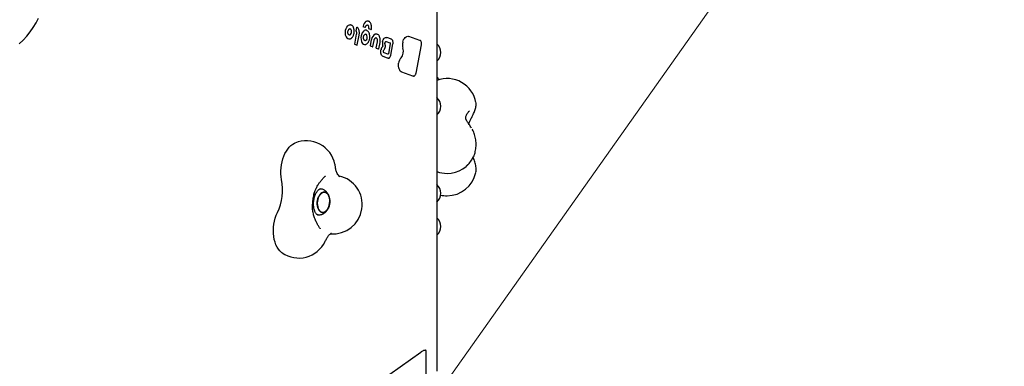
# Model space of a CAD drawing. Units: millimetres. Extents: x 6133 to 14185, y 17763 to 24317.
# Drawn here: x 8880 to 9888, y 20228 to 20583 of the extents above; entities that cross this region are included whole.
import ezdxf

# ---------------------------------------------------------------- set-up
doc = ezdxf.new("R2010")
doc.units = ezdxf.units.MM
doc.header["$LTSCALE"] = 100
for name, color, linetype in [('OTWORY_MONTAŻOWE', 1, 'Continuous'), ('STREFA', 102, 'Continuous'), ('WYLEWKI_BETONOWE', 52, 'Continuous')]:
    doc.layers.add(name, color=color, linetype=linetype)

msp = doc.modelspace()

# ---------------------------------------------------------------- linework, layer by layer
at = {"color": 7, "linetype": 'Continuous', "lineweight": 25}
for p, q in [((9307.4, 20654.8), (9307.4, 20575.6)), ((9223.3, 20557.7), (9225.2, 20567.8)), ((9224.6, 20571.4), (9225.3, 20574.8)), ((9225.8, 20556.9), (9227.8, 20566.9)), ((9233.7, 20574.8), (9231.9, 20575.4)), ((9233.2, 20567.1), (9233.2, 20567.2)), ((9233.7, 20574.8), (9233.7, 20574.8)), ((9239.8, 20572.6), (9238, 20573.2)), ((9239.8, 20572.6), (9239.8, 20572.6)), ((9307.4, 20575.6), (9307.4, 20271.7)), ((9225.3, 20556.5), (9223.4, 20557.2)), ((9225.4, 20556.5), (9225.3, 20556.5)), ((9236.5, 20558.8), (9237, 20559.3)), ((9239.2, 20555.9), (9240.5, 20562.3)), ((9241.8, 20555.1), (9243, 20561.4)), ((9245.3, 20553.7), (9246.6, 20560.1)), ((9247.9, 20552.9), (9249.1, 20559.3)), ((9255.4, 20560.3), (9259.3, 20558.9)), ((9256.2, 20564.3), (9256.1, 20564.3)), ((9260.7, 20562.7), (9256.2, 20564.3)), ((9259.6, 20557.9), (9257.8, 20548.1)), ((9260.1, 20546.4), (9262.4, 20558)), ((9278.7, 20565.5), (9278.6, 20565.5)), ((9290, 20561.5), (9278.7, 20565.5)), ((9286, 20527.9), (9291.6, 20557)), ((9241.3, 20554.7), (9239.4, 20555.4)), ((9247.4, 20552.5), (9245.5, 20553.2)), ((9247.4, 20552.5), (9247.4, 20552.5)), ((9253, 20551.6), (9253.5, 20552.3)), ((9257.2, 20547.4), (9253.3, 20548.8)), ((9253.5, 20552.3), (9253.6, 20552.5)), ((9257.2, 20547.4), (9257.2, 20547.4)), ((9256.9, 20543.3), (9252.4, 20544.8)), ((9282.8, 20524.9), (9271.6, 20528.9)), ((9347.3, 20497.7), (9347.3, 20497.8)), ((9347.2, 20426.2), (9347.2, 20426.3)), ((9188.6, 20409.2), (9187.8, 20409.3)), ((9185.1, 20382.9), (9185.9, 20382.8)), ((9187.7, 20368.9), (9188, 20368.5)), ((9307.4, 20271.7), (9307.4, 20222.7)), ((9295.9, 20244.2), (9295.9, 20244.2)), ((9295.9, 20244.1), (9295.9, 20244.2)), ((9125.4, 20125.1), (9291, 20242.2)), ((9296.4, 20134.1), (9296.4, 20242.7))]:
    msp.add_line(p, q, dxfattribs=at)
at = {"color": 7, "linetype": 'Continuous', "lineweight": 25, "flags": 128}
for points in [[(8879.8, 20558), (8883.7, 20561.7), (8887.4, 20565.8), (8890.9, 20570.1), (8894, 20574.6), (8896.9, 20579.3), (8899.5, 20584.3)], [(9214.4, 20565.3), (9213.9, 20566.8), (9213.6, 20568.5), (9213.6, 20570.2), (9213.8, 20572), (9214.3, 20573.7), (9215.1, 20575.1), (9216, 20576.3), (9217, 20577.1)], [(9217, 20577.1), (9217.9, 20577.5), (9218.8, 20577.5)], [(9225.3, 20574.8), (9225.3, 20574.9), (9225.3, 20574.9), (9225.4, 20575), (9225.4, 20575), (9225.5, 20575.1), (9225.5, 20575.1), (9225.6, 20575.1)], [(9245.1, 20568.1), (9246.1, 20567.9), (9246.3, 20567.8)], [(9272.3, 20559.6), (9272.7, 20561.1), (9273.3, 20562.4), (9274.1, 20563.5), (9274.9, 20564.5), (9275.8, 20565.1), (9276.7, 20565.6), (9277.7, 20565.7), (9278.6, 20565.5)], [(9246.6, 20560.1), (9246.7, 20560.9), (9246.6, 20561.6), (9246.5, 20562.3), (9246.3, 20562.9), (9246, 20563.4), (9245.6, 20563.8), (9245.1, 20564), (9244.7, 20564)], [(9251.7, 20560.2), (9252, 20561.2), (9252.5, 20562.1), (9253, 20562.9), (9253.5, 20563.6), (9254.2, 20564.1), (9254.8, 20564.3), (9255.5, 20564.4), (9256.1, 20564.3)], [(9252.4, 20544.8), (9251.7, 20545.2), (9251.2, 20545.7), (9250.7, 20546.5), (9250.3, 20547.4), (9250.1, 20548.4), (9249.9, 20549.5), (9250, 20550.6), (9250.1, 20551.8)], [(9257.8, 20548.1), (9257.7, 20547.9), (9257.7, 20547.8), (9257.6, 20547.7), (9257.5, 20547.5), (9257.4, 20547.5), (9257.3, 20547.4), (9257.2, 20547.4), (9257.2, 20547.4)], [(9257.3, 20543.2), (9257.3, 20543.2), (9256.9, 20543.3)], [(9271.6, 20528.9), (9270.7, 20529.4), (9269.9, 20530.1), (9269.3, 20531.1), (9268.7, 20532.2), (9268.3, 20533.5), (9268.1, 20535), (9268.1, 20536.5), (9268.2, 20538.1)], [(9283.3, 20524.9), (9283.3, 20524.9), (9282.8, 20524.9)], [(9148.3, 20418.8), (9147.9, 20421.8), (9147.6, 20424.8), (9147.6, 20427.9), (9147.8, 20431), (9148.2, 20434.1), (9148.8, 20437.1), (9149.7, 20440), (9150.7, 20442.8), (9151.8, 20445.5), (9153.2, 20447.9), (9154.6, 20450.1), (9156.2, 20452), (9157.9, 20453.7), (9159.7, 20455), (9161.6, 20456.1), (9162, 20456.2)], [(9345.2, 20442.9), (9345.1, 20442.7), (9345, 20442.5)], [(9193.3, 20422.5), (9193.2, 20422.5), (9192.8, 20422.1)], [(9188.3, 20385.9), (9189.4, 20385.3), (9190.5, 20385.1), (9191.7, 20385.3), (9192.9, 20385.8), (9194, 20386.7), (9195, 20387.8), (9195.9, 20389.2), (9196.6, 20390.9), (9197.2, 20392.7), (9197.5, 20394.6), (9197.6, 20396.5), (9197.6, 20398.4), (9197.3, 20400.2), (9196.8, 20401.9), (9196.1, 20403.3), (9195.2, 20404.5), (9194.2, 20405.3), (9193.1, 20405.9), (9192, 20406.1), (9190.8, 20405.9), (9189.7, 20405.4), (9188.5, 20404.5), (9187.5, 20403.4), (9186.6, 20401.9), (9185.9, 20400.3), (9185.4, 20398.5), (9185, 20396.6), (9184.9, 20394.7), (9185, 20392.8), (9185.3, 20391), (9185.8, 20389.3), (9186.5, 20387.9), (9187.3, 20386.7), (9188.3, 20385.9)], [(9185.6, 20399.4), (9186.3, 20401.2), (9187.1, 20402.7), (9188, 20404), (9189.1, 20405), (9190.2, 20405.7), (9191.4, 20406), (9192.6, 20406), (9193.7, 20405.6), (9194.7, 20404.9), (9195.7, 20403.9), (9196.4, 20402.6), (9197, 20401), (9197.4, 20399.3), (9197.6, 20397.5), (9197.6, 20395.5), (9197.4, 20393.6), (9196.9, 20391.8), (9196.3, 20390), (9195.5, 20388.5), (9194.5, 20387.2), (9193.4, 20386.2), (9192.3, 20385.5), (9191.1, 20385.2), (9190, 20385.2), (9188.8, 20385.5), (9187.8, 20386.3), (9186.9, 20387.3), (9186.1, 20388.6), (9185.5, 20390.1), (9185.1, 20391.9), (9184.9, 20393.7), (9184.9, 20395.7), (9185.2, 20397.6), (9185.6, 20399.4)], [(9148.9, 20343.7), (9148.1, 20344.3), (9146.5, 20345.8), (9145, 20347.6), (9143.7, 20349.8), (9142.6, 20352.1), (9141.6, 20354.7), (9140.9, 20357.6), (9140.4, 20360.5), (9140, 20363.6), (9140, 20366.8), (9140.1, 20370), (9140.5, 20373.2), (9141, 20376.3), (9141.8, 20379.3), (9142.8, 20382.3), (9144, 20385)], [(9296.4, 20242.7), (9296.3, 20243.5), (9296.1, 20244)]]:
    msp.add_lwpolyline(points, dxfattribs=at)
at = {"color": 7, "linetype": 'Continuous', "lineweight": 25}
for centre, radius, start, end in [((11081.1, 20867.3), 3104.3, 239.0514, 71.5934), ((8567.2, 20459.7), 2434.3, 142.4812, 292.1391), ((9232.2, 20575.8), 0.534, 158.9587, 234.3601), ((9239.1, 20574.8), 7.48, 124.1188, 170.2696), ((9236.3, 20578.4), 2.89, 81.4018, 119.7352), ((9236, 20575.8), 1.44, 32.8718, 84.4771), ((9234.9, 20575), 2.77, 18.8176, 35.7592), ((9232.9, 20574.3), 4.87, 353.2043, 18.2991), ((9217.8, 20568.4), 1.5, 266.2144, 320.8107), ((9217.9, 20571.5), 1.98, 5.7632, 76.1677), ((9215.3, 20570.5), 4.78, 320.8028, 14.5855), ((9225.1, 20571.3), 0.533, 166.8253, 211.3487), ((9221, 20568.8), 4.32, 346.8253, 31.3487), ((9241, 20563.9), 11.4, 157.5985, 198.4961), ((9236.5, 20566), 6.46, 123.4524, 160.167), ((9234.5, 20568.9), 2.99, 83.5322, 121.3965), ((9233.8, 20575.3), 0.5, 264.1099, 344.2787), ((9234, 20566.1), 1.76, 16.8803, 78.2175), ((9231.1, 20564.8), 4.89, 344.8352, 20.6872), ((9238.2, 20573.6), 0.486, 166.2188, 236.6785), ((9239.9, 20573.1), 0.5, 264.1099, 351.6911), ((9240.2, 20572.9), 0.189, 56.5042, 87.9115), ((9247.6, 20561.6), 7.19, 119.053, 174.2552), ((9245.2, 20565), 3.04, 91.9413, 110.8294), ((9220.2, 20568.1), 6.47, 205.5869, 207.1318), ((9217.7, 20566.3), 3.43, 199.7836, 281.2236), ((9218.4, 20563.4), 0.384, 270.0047, 9.8981), ((9223.7, 20557.5), 0.414, 161.4421, 235.1258), ((9234.2, 20561.3), 4.17, 194.3293, 254.7379), ((9233.8, 20562.7), 1.41, 265.38, 312.4733), ((9232.3, 20564.3), 3.62, 312.5803, 347.8603), ((9239.6, 20555.7), 0.414, 161.4421, 235.1258), ((9259.6, 20558.2), 8.07, 165.7144, 200.0812), ((9258.8, 20558.2), 0.937, 341.4421, 55.1258), ((9283.1, 20556.9), 11.1, 166.0621, 198.2617), ((9299.1, 20549.1), 12.2, 312.767, 47.233), ((9245.7, 20553.6), 0.414, 161.4421, 235.1258), ((9256.4, 20550.8), 6.35, 134.2324, 171.0787), ((9251.9, 20555.4), 0.114, 317.1654, 21.2619), ((9263.1, 20550.1), 9.96, 319.0907, 19.3346), ((9277.6, 20537.2), 9.49, 137.0402, 174.4476), ((9299.1, 20515.1), 12.2, 30.3058, 47.233), ((9317.8, 20492.4), 30, 10.4489, 110.4314), ((9299.1, 20494), 12.2, 312.767, 47.233), ((9173.6, 20428.6), 30, 11.6583, 112.7103), ((9173.6, 20428.6), 30, 10.2578, 11.6583), ((9317.8, 20455.2), 30, 270, 334.9496), ((9317.8, 20455.2), 30, 249.5686, 270), ((9317.8, 20432.3), 30, 270, 348.2161), ((9092.9, 20408.7), 56.4, 335.1414, 10.3494), ((9200.9, 20393.2), 30, 265.4457, 77.6745), ((9299.1, 20404.8), 12.2, 312.767, 47.233), ((9317.8, 20432.3), 30, 257.0829, 270), ((9299.1, 20370.8), 12.2, 312.767, 47.233), ((9165.9, 20368.5), 30, 235.5095, 333.887)]:
    msp.add_arc(centre, radius, start, end, dxfattribs=at)
for points, knots in [([(9222.7, 20570.5), (9222.7, 20570.9), (9222.7, 20571.8), (9222.5, 20573.2), (9222.1, 20574.5), (9221.5, 20575.7), (9220.8, 20576.6), (9219.9, 20577.2), (9219.2, 20577.5), (9218.8, 20577.5), (9218.8, 20577.5)], [0, 0, 0, 0, 0.117992, 0.262706, 0.407898, 0.553744, 0.700029, 0.845147, 0.986701, 1, 1, 1, 1]), ([(9234.2, 20575.1), (9234.3, 20575.3), (9234.4, 20575.7), (9234.8, 20576.4), (9235.3, 20577), (9235.7, 20577.2), (9236, 20577.2), (9236.1, 20577.2)], [0, 0, 0, 0, 0.12146, 0.356003, 0.588141, 0.819025, 1, 1, 1, 1]), ([(9239.4, 20579.3), (9239.2, 20579.5), (9238.9, 20580), (9238.2, 20580.7), (9237.4, 20581.2), (9236.9, 20581.2), (9236.7, 20581.3)], [0, 0, 0, 0, 0.173949, 0.501975, 0.826539, 1, 1, 1, 1]), ([(9240.2, 20577.2), (9240.1, 20577.5), (9239.9, 20578.3), (9239.5, 20579), (9239.3, 20579.3)], [0, 0, 0, 0, 0.408232, 1, 1, 1, 1]), ([(9240.3, 20573), (9240.4, 20573.3), (9240.5, 20574.1), (9240.5, 20575.3), (9240.4, 20576.5), (9240.2, 20577.1), (9240.2, 20577.2)], [0, 0, 0, 0, 0.1871991, 0.5421633, 0.8981128, 1, 1, 1, 1]), ([(9216.4, 20568.7), (9216.3, 20568.9), (9216.2, 20569.4), (9216.2, 20570.2), (9216.4, 20571.2), (9216.8, 20572.1), (9217.2, 20572.8), (9217.4, 20573), (9217.5, 20573.1)], [0, 0, 0, 0, 0.099847, 0.294262, 0.489654, 0.684386, 0.876953, 1, 1, 1, 1]), ([(9217.7, 20567), (9217.7, 20567), (9217.5, 20566.9), (9217.1, 20567.2), (9216.7, 20567.6), (9216.5, 20568.2), (9216.4, 20568.6), (9216.4, 20568.7)], [0, 0, 0, 0, 0.0906727, 0.363616, 0.6226437, 0.8993531, 1, 1, 1, 1]), ([(9217.5, 20573.1), (9217.6, 20573.2), (9217.9, 20573.4), (9218.1, 20573.5), (9218.3, 20573.4), (9218.4, 20573.4)], [0, 0, 0, 0, 0.277904, 0.827989, 1, 1, 1, 1]), ([(9220.4, 20564.3), (9220.6, 20564.4), (9221, 20564.9), (9221.6, 20565.9), (9222.1, 20567.2), (9222.5, 20568.7), (9222.7, 20569.8), (9222.7, 20570.4), (9222.7, 20570.5)], [0, 0, 0, 0, 0.112822, 0.324976, 0.537285, 0.749314, 0.961158, 1, 1, 1, 1]), ([(9225.8, 20575), (9225.8, 20575), (9225.7, 20575.1), (9225.6, 20575.1), (9225.6, 20575.1), (9225.6, 20575.1)], [0, 0, 0, 0, 0.292837, 0.875213, 1, 1, 1, 1]), ([(9227.8, 20571.1), (9227.7, 20571.5), (9227.6, 20572.3), (9227.1, 20573.4), (9226.5, 20574.4), (9226, 20574.8), (9225.8, 20575)], [0, 0, 0, 0, 0.202356, 0.486213, 0.771345, 1, 1, 1, 1]), ([(9227.8, 20566.9), (9227.8, 20567.2), (9227.9, 20568), (9228, 20569.2), (9228, 20570.4), (9227.8, 20571), (9227.8, 20571.1)], [0, 0, 0, 0, 0.187378, 0.542548, 0.898564, 1, 1, 1, 1]), ([(9232.5, 20562.6), (9232.4, 20562.7), (9232.3, 20563.1), (9232.2, 20564), (9232.2, 20565), (9232.5, 20566), (9232.8, 20566.7), (9233.1, 20567), (9233.2, 20567.2)], [0, 0, 0, 0, 0.100418, 0.296061, 0.493198, 0.690611, 0.886672, 1, 1, 1, 1]), ([(9233.2, 20567.2), (9233.2, 20567.2), (9233.5, 20567.5), (9233.9, 20567.8), (9234.2, 20567.8), (9234.3, 20567.8)], [0, 0, 0, 0, 0.206257, 0.605, 1, 1, 1, 1]), ([(9238, 20569), (9237.9, 20569.2), (9237.6, 20569.8), (9237, 20570.7), (9236.1, 20571.4), (9235.4, 20571.8), (9234.9, 20571.8), (9234.8, 20571.8)], [0, 0, 0, 0, 0.13697, 0.397068, 0.656845, 0.911598, 1, 1, 1, 1]), ([(9238.6, 20564.5), (9238.6, 20564.9), (9238.7, 20565.8), (9238.5, 20567.1), (9238.3, 20568.3), (9238, 20568.9), (9237.9, 20569.1)], [0, 0, 0, 0, 0.237822, 0.543299, 0.849652, 1, 1, 1, 1]), ([(9249.2, 20563.5), (9249.1, 20563.8), (9248.9, 20564.6), (9248.5, 20565.7), (9247.8, 20566.8), (9247.1, 20567.5), (9246.6, 20567.7), (9246.3, 20567.8)], [0, 0, 0, 0, 0.1629723, 0.3925506, 0.6231568, 0.8534461, 1, 1, 1, 1]), ([(9218.5, 20563), (9218.7, 20563), (9219.2, 20563.2), (9219.8, 20563.6), (9220.3, 20564.1), (9220.4, 20564.3)], [0, 0, 0, 0, 0.255066, 0.709378, 1, 1, 1, 1]), ([(9225.4, 20556.5), (9225.4, 20556.5), (9225.5, 20556.5), (9225.7, 20556.6), (9225.8, 20556.7), (9225.8, 20556.8), (9225.8, 20556.9), (9225.8, 20556.9)], [0, 0, 0, 0, 0.23785, 0.476153, 0.715048, 0.926089, 1, 1, 1, 1]), ([(9233.7, 20561.3), (9233.6, 20561.3), (9233.3, 20561.4), (9232.9, 20561.7), (9232.6, 20562.2), (9232.5, 20562.5), (9232.5, 20562.6)], [0, 0, 0, 0, 0.248339, 0.565395, 0.90589, 1, 1, 1, 1]), ([(9233.1, 20557.3), (9233.2, 20557.2), (9233.7, 20557.1), (9234.5, 20557.3), (9235.5, 20557.8), (9236.1, 20558.3), (9236.5, 20558.7), (9236.6, 20558.8)], [0, 0, 0, 0, 0.132605, 0.390299, 0.648443, 0.912533, 1, 1, 1, 1]), ([(9237, 20559.3), (9237.1, 20559.5), (9237.5, 20560.1), (9238, 20561.2), (9238.4, 20562.6), (9238.6, 20563.7), (9238.6, 20564.4), (9238.6, 20564.5)], [0, 0, 0, 0, 0.141344, 0.408224, 0.674912, 0.941288, 1, 1, 1, 1]), ([(9243, 20561.4), (9243, 20561.6), (9243.1, 20562.1), (9243.4, 20562.8), (9243.9, 20563.5), (9244.2, 20563.7), (9244.3, 20563.8)], [0, 0, 0, 0, 0.155364, 0.456178, 0.75443, 1, 1, 1, 1]), ([(9244.3, 20563.8), (9244.4, 20563.9), (9244.6, 20564), (9244.7, 20564), (9244.8, 20564)], [0, 0, 0, 0, 0.545561, 1, 1, 1, 1]), ([(9249.1, 20559.3), (9249.2, 20559.5), (9249.3, 20560.3), (9249.4, 20561.6), (9249.3, 20562.7), (9249.2, 20563.3), (9249.2, 20563.5)], [0, 0, 0, 0, 0.187175, 0.541965, 0.897595, 1, 1, 1, 1]), ([(9253.6, 20552.5), (9253.7, 20552.6), (9254, 20553.1), (9254.4, 20553.9), (9254.6, 20555), (9254.7, 20556.2), (9254.5, 20556.9), (9254.4, 20557.2)], [0, 0, 0, 0, 0.117112, 0.336172, 0.555049, 0.773974, 1, 1, 1, 1]), ([(9254.2, 20558.1), (9254.2, 20558.2), (9254.2, 20558.5), (9254.2, 20558.8), (9254.3, 20559.1), (9254.3, 20559.2)], [0, 0, 0, 0, 0.300187, 0.763039, 1, 1, 1, 1]), ([(9254.4, 20557.2), (9254.4, 20557.5), (9254.3, 20557.7), (9254.2, 20558), (9254.2, 20558.1)], [0, 0, 0, 0, 0.789186, 1, 1, 1, 1]), ([(9254.3, 20559.2), (9254.3, 20559.3), (9254.4, 20559.6), (9254.7, 20560), (9255, 20560.3), (9255.2, 20560.4), (9255.3, 20560.3), (9255.3, 20560.3)], [0, 0, 0, 0, 0.13547, 0.36931, 0.598296, 0.826752, 1, 1, 1, 1]), ([(9262.4, 20558), (9262.4, 20558.2), (9262.5, 20558.7), (9262.5, 20559.7), (9262.3, 20560.8), (9261.9, 20561.7), (9261.4, 20562.4), (9260.9, 20562.6), (9260.7, 20562.7)], [0, 0, 0, 0, 0.097408, 0.281773, 0.467486, 0.65516, 0.845196, 1, 1, 1, 1]), ([(9291.6, 20557), (9291.6, 20557.2), (9291.7, 20557.8), (9291.7, 20558.7), (9291.5, 20559.7), (9291.1, 20560.6), (9290.5, 20561.2), (9290.1, 20561.4), (9290, 20561.5)], [0, 0, 0, 0, 0.100381, 0.290348, 0.481875, 0.675715, 0.871978, 1, 1, 1, 1]), ([(9241.3, 20554.7), (9241.4, 20554.7), (9241.5, 20554.7), (9241.6, 20554.8), (9241.7, 20554.9), (9241.8, 20555), (9241.8, 20555.1), (9241.8, 20555.1)], [0, 0, 0, 0, 0.23785, 0.476153, 0.715048, 0.926089, 1, 1, 1, 1]), ([(9247.4, 20552.5), (9247.5, 20552.5), (9247.6, 20552.5), (9247.7, 20552.6), (9247.8, 20552.7), (9247.9, 20552.8), (9247.9, 20552.9), (9247.9, 20552.9)], [0, 0, 0, 0, 0.23785, 0.476153, 0.715048, 0.926089, 1, 1, 1, 1]), ([(9253.3, 20548.8), (9253.2, 20548.8), (9253.1, 20548.9), (9252.9, 20549.1), (9252.7, 20549.6), (9252.6, 20550.1), (9252.6, 20550.5), (9252.7, 20550.7)], [0, 0, 0, 0, 0.130793, 0.356326, 0.596818, 0.830609, 1, 1, 1, 1]), ([(9252.7, 20550.7), (9252.7, 20550.8), (9252.7, 20551.1), (9252.8, 20551.4), (9253, 20551.6), (9253, 20551.6)], [0, 0, 0, 0, 0.290879, 0.742349, 1, 1, 1, 1]), ([(9257.4, 20543.2), (9257.6, 20543.2), (9258, 20543.2), (9258.7, 20543.6), (9259.3, 20544.3), (9259.8, 20545.1), (9260, 20545.9), (9260.1, 20546.3), (9260.1, 20546.4)], [0, 0, 0, 0, 0.157965, 0.3493, 0.548742, 0.756823, 0.956729, 1, 1, 1, 1]), ([(9283.3, 20524.9), (9283.5, 20524.9), (9284, 20524.9), (9284.6, 20525.3), (9285.2, 20526), (9285.7, 20526.8), (9285.9, 20527.6), (9286, 20527.9)], [0, 0, 0, 0, 0.16897, 0.36505, 0.570262, 0.784529, 1, 1, 1, 1]), ([(9343.9, 20484.3), (9344.1, 20484.7), (9344.6, 20485.8), (9345.4, 20487.5), (9346.2, 20489.6), (9346.9, 20491.7), (9347.4, 20493.6), (9347.5, 20495.4), (9347.5, 20496.6), (9347.4, 20497.4), (9347.3, 20497.6)], [0, 0, 0, 0, 0.075487, 0.22347, 0.376174, 0.539106, 0.722905, 0.842745, 0.95024, 1, 1, 1, 1]), ([(9342.9, 20471.7), (9342.6, 20472), (9342, 20473.1), (9341, 20474.6), (9339.8, 20476.3), (9338.8, 20477.7), (9338, 20478.9), (9337.5, 20479.7), (9337.1, 20480.4), (9336.9, 20481.1), (9336.8, 20481.7), (9336.8, 20482.5), (9337, 20483.6), (9337.5, 20485), (9338.5, 20486.9), (9339.6, 20488.1), (9340.1, 20488.8)], [0, 0, 0, 0, 0.035416, 0.106126, 0.16525, 0.234812, 0.284736, 0.328246, 0.378298, 0.44289, 0.515048, 0.584513, 0.652955, 0.740343, 0.856602, 1, 1, 1, 1]), ([(9340.7, 20489.4), (9340.7, 20489.3), (9340.4, 20489.1), (9340.1, 20488.7), (9339.8, 20488.4)], [0, 0, 0, 0, 0.088891, 1, 1, 1, 1]), ([(9339.9, 20476.1), (9340.1, 20476.7), (9340.8, 20478.3), (9342.2, 20481.1), (9343.3, 20483.2), (9343.9, 20484.3)], [0, 0, 0, 0, 0.190677, 0.562716, 1, 1, 1, 1]), ([(9345.2, 20442.9), (9345.3, 20443.3), (9345.8, 20444.4), (9346.4, 20446.4), (9347, 20448.9), (9347.4, 20451.6), (9347.5, 20454.3), (9347.5, 20457), (9347.2, 20459.7), (9346.7, 20462.4), (9346, 20465), (9345.1, 20467.5), (9344.2, 20469.4), (9343.7, 20470.4), (9343.6, 20470.6)], [0, 0, 0, 0, 0.041541, 0.134007, 0.227193, 0.32015, 0.412664, 0.504834, 0.596921, 0.689241, 0.782055, 0.875735, 0.970611, 1, 1, 1, 1]), ([(9347.2, 20426.4), (9347.3, 20426.6), (9347.5, 20427.4), (9347.5, 20428.9), (9347.5, 20431), (9347.2, 20433.3), (9346.6, 20435.7), (9345.9, 20438.2), (9345.1, 20440.1), (9344.6, 20441.3), (9344.5, 20441.6)], [0, 0, 0, 0, 0.045887, 0.173967, 0.31705, 0.474207, 0.633903, 0.788347, 0.937975, 1, 1, 1, 1]), ([(9203.6, 20431.5), (9203.5, 20432), (9203.3, 20432.8), (9203.1, 20433.6), (9203.1, 20433.9)], [0, 0, 0, 0, 0.624667, 1, 1, 1, 1]), ([(9203.7, 20430.5), (9203.7, 20430.5), (9203.6, 20431), (9203.6, 20431.3), (9203.5, 20431.5)], [0, 0, 0, 0, 0.085738, 1, 1, 1, 1]), ([(9207.8, 20421.7), (9207.4, 20422.2), (9206.3, 20423.3), (9205.2, 20425.1), (9204.4, 20427), (9203.9, 20428.8), (9203.8, 20429.9), (9203.7, 20430.5)], [0, 0, 0, 0, 0.182759, 0.397352, 0.566493, 0.764624, 1, 1, 1, 1]), ([(9337.1, 20432.5), (9337.1, 20432.5), (9337.1, 20432.4), (9337.4, 20432.7), (9337.9, 20433.2), (9338.4, 20433.7), (9338.8, 20434.1), (9338.9, 20434.2)], [0, 0, 0, 0, 0.1954428, 0.3952431, 0.6322451, 0.9128308, 1, 1, 1, 1]), ([(9181.5, 20404.1), (9181.7, 20404.7), (9182.2, 20406.4), (9183.1, 20408.7), (9184.3, 20411), (9185.5, 20413.2), (9187, 20415.5), (9188.2, 20417.1), (9188.8, 20417.9)], [0, 0, 0, 0, 0.141052, 0.348897, 0.480479, 0.632307, 0.805495, 1, 1, 1, 1]), ([(9188.9, 20417.8), (9189.1, 20418.1), (9189.7, 20418.8), (9190.7, 20420), (9191.9, 20421.2), (9192.7, 20422.1), (9193.1, 20422.4), (9193.2, 20422.5)], [0, 0, 0, 0, 0.141563, 0.411382, 0.678212, 0.939168, 1, 1, 1, 1]), ([(9207.8, 20421.7), (9207.9, 20421.7), (9207.9, 20421.7), (9207.8, 20421.7), (9207.8, 20421.8)], [0, 0, 0, 0, 0.591286, 1, 1, 1, 1]), ([(9182.3, 20406.4), (9182.3, 20406.3), (9181.6, 20404.8), (9180.8, 20401.7), (9180, 20397.2), (9179.8, 20393.8), (9179.9, 20392), (9179.9, 20391.7)], [0, 0, 0, 0, 0.028091, 0.330951, 0.633562, 0.93612, 1, 1, 1, 1]), ([(9185.9, 20382.6), (9185.8, 20382.6), (9185.7, 20382.6), (9185.3, 20382.7), (9184.8, 20383), (9184.2, 20383.5), (9183.5, 20384.4), (9182.8, 20385.5), (9182.2, 20386.8), (9181.7, 20388.4), (9181.3, 20390.1), (9181.1, 20392.1), (9181, 20394.1), (9181.1, 20396.1), (9181.3, 20398.2), (9181.8, 20400.2), (9182.3, 20402.1), (9183, 20403.9), (9183.8, 20405.4), (9184.7, 20406.7), (9185.5, 20407.8), (9186.4, 20408.6), (9187.1, 20409.1), (9187.8, 20409.4), (9188.3, 20409.5), (9188.5, 20409.4), (9188.6, 20409.4)], [0, 0, 0, 0, 0.008764, 0.062215, 0.106118, 0.147021, 0.190461, 0.232578, 0.274535, 0.316696, 0.35928, 0.402304, 0.445691, 0.489328, 0.533079, 0.576796, 0.620306, 0.663476, 0.706195, 0.748393, 0.790094, 0.831499, 0.873031, 0.915508, 0.960817, 1, 1, 1, 1]), ([(9185.9, 20382.8), (9186.3, 20382.8), (9187.2, 20382.7), (9188.7, 20382.9), (9190.2, 20383.4), (9191.7, 20384.2), (9193, 20385.2), (9194.2, 20386.4), (9195.3, 20387.9), (9196.2, 20389.6), (9196.9, 20391.4), (9197.4, 20393.4), (9197.7, 20395.5), (9197.7, 20397.6), (9197.5, 20399.6), (9197, 20401.6), (9196.3, 20403.5), (9195.4, 20405.1), (9194.3, 20406.4), (9193, 20407.5), (9191.7, 20408.4), (9190.2, 20409), (9189.2, 20409.1), (9188.6, 20409.2)], [0, 0, 0, 0, 0.032476, 0.076967, 0.120922, 0.165132, 0.210374, 0.257331, 0.306371, 0.357274, 0.409272, 0.461473, 0.513758, 0.566364, 0.619593, 0.673839, 0.729337, 0.778185, 0.825123, 0.870314, 0.914241, 0.957406, 1, 1, 1, 1]), ([(9183.5, 20376.2), (9182.9, 20377.7), (9181.7, 20380.6), (9180.5, 20385), (9179.9, 20389.3), (9179.9, 20392.2), (9179.9, 20393.6)], [0, 0, 0, 0, 0.26243, 0.517556, 0.768389, 1, 1, 1, 1]), ([(9187.9, 20368.6), (9187.9, 20368.6), (9187.7, 20368.9), (9187.1, 20369.6), (9186.4, 20370.8), (9185.6, 20372.2), (9184.7, 20373.7), (9184.1, 20375.1), (9183.7, 20375.9), (9183.6, 20376.2)], [0, 0, 0, 0, 0.033888, 0.193633, 0.364314, 0.543356, 0.728272, 0.916941, 1, 1, 1, 1]), ([(9199.2, 20364), (9199.3, 20364), (9199.4, 20364.1), (9199.4, 20364.1), (9199.4, 20364.1)], [0, 0, 0, 0, 0.690203, 1, 1, 1, 1]), ([(9192.8, 20355.3), (9193, 20355.6), (9193.5, 20356.6), (9194, 20357.5), (9194.4, 20358.1)], [0, 0, 0, 0, 0.357405, 1, 1, 1, 1]), ([(9194.3, 20358.1), (9194.4, 20358.2), (9194.6, 20358.5), (9194.9, 20359.3), (9195.5, 20360.3), (9196.2, 20361.4), (9197.3, 20362.5), (9198.3, 20363.4), (9199.1, 20363.9), (9199.3, 20364)], [0, 0, 0, 0, 0.097001, 0.334511, 0.499762, 0.656205, 0.806168, 0.952045, 1, 1, 1, 1]), ([(9291.8, 20242.8), (9292.2, 20243), (9293, 20243.5), (9294.1, 20244), (9294.9, 20244.3), (9295.5, 20244.3), (9295.8, 20244.3), (9295.8, 20244.2), (9295.9, 20244.2)], [0, 0, 0, 0, 0.172315, 0.361181, 0.546132, 0.726123, 0.903844, 1, 1, 1, 1]), ([(9291, 20242.2), (9291.3, 20242.4), (9291.5, 20242.6), (9291.8, 20242.7), (9291.8, 20242.8)], [0, 0, 0, 0, 0.84427, 1, 1, 1, 1])]:
    msp.add_open_spline(points, degree=3, knots=knots, dxfattribs=at)
at = {"layer": 'OTWORY_MONTAŻOWE', "lineweight": 18}
msp.add_line((10011.8, 21194.5), (8899.2, 19621.1), dxfattribs=at)
at = {"layer": 'STREFA', "lineweight": 18}
for centre, radius, start, end in [((11081.1, 20867.3), 3104.3, 239.0514, 71.5934), ((8567.2, 20459.7), 2434.3, 142.4812, 292.1391)]:
    msp.add_arc(centre, radius, start, end, dxfattribs=at)
at = {"layer": 'WYLEWKI_BETONOWE', "lineweight": 18}
msp.add_line((10011.8, 21194.5), (8899.2, 19621.1), dxfattribs=at)

doc.saveas('drawing.dxf')
